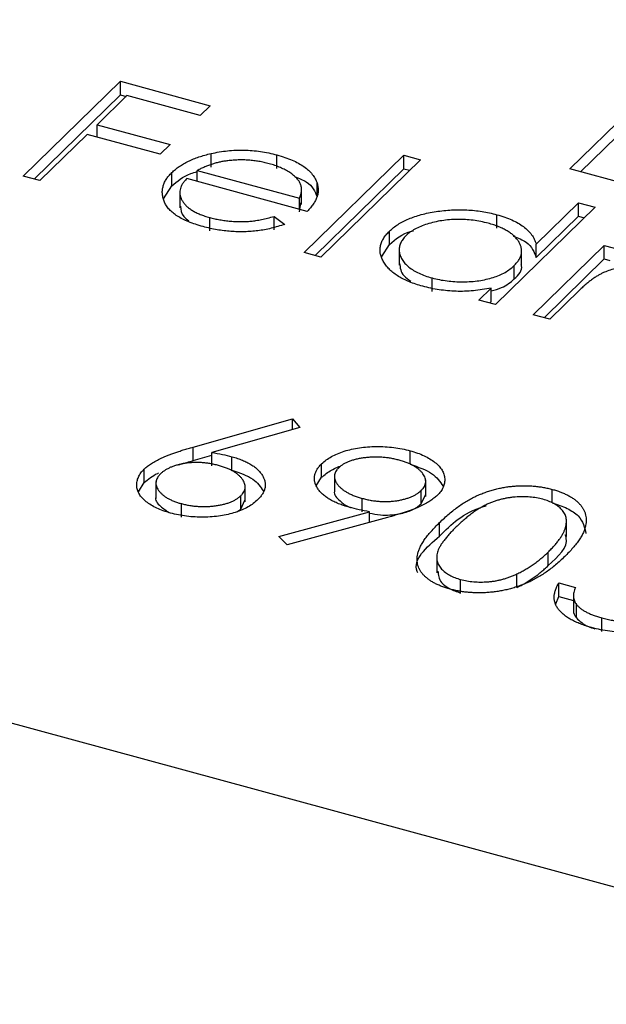
# Model space of a CAD drawing. Units: millimetres. Extents: x 250 to 14600, y 250 to 10250.
# Drawn here: x 11760 to 11764, y 2885 to 2892 of the extents above; entities that cross this region are included whole.
import ezdxf

# ---------------------------------------------------------------- set-up
doc = ezdxf.new("R2010")
doc.units = ezdxf.units.MM
doc.header["$LTSCALE"] = 50

msp = doc.modelspace()

# ---------------------------------------------------------------- linework, layer by layer
at = {"color": 7, "linetype": 'Continuous', "lineweight": 25}
for p, q in [((11763.6384, 2890.6471), (11764.6093, 2891.5948)), ((11763.7071, 2890.6285), (11764.6093, 2891.509)), ((11760.166, 2890.6009), (11760.7834, 2891.2035)), ((11760.7834, 2891.2035), (11761.3534, 2891.0486)), ((11760.7834, 2891.1178), (11760.7834, 2891.2035)), ((11760.2346, 2890.5822), (11760.7834, 2891.1178)), ((11760.825, 2891.1131), (11760.6351, 2890.9277)), ((11760.7834, 2891.1178), (11760.8197, 2891.1079)), ((11761.29, 2890.9868), (11760.825, 2891.1131)), ((11761.3534, 2891.0486), (11761.29, 2890.9868)), ((11760.6351, 2890.9277), (11761.1001, 2890.8013)), ((11760.6351, 2890.8487), (11760.6351, 2890.9277)), ((11760.5717, 2890.8659), (11760.271, 2890.5723)), ((11761.0367, 2890.7395), (11760.5717, 2890.8659)), ((11761.1001, 2890.8013), (11761.0367, 2890.7395)), ((11761.3594, 2890.6587), (11761.3594, 2890.7444)), ((11761.7777, 2890.65), (11761.7777, 2890.7357)), ((11761.951, 2890.1157), (11762.5842, 2890.7338)), ((11762.6892, 2890.7053), (11762.056, 2890.0872)), ((11762.5842, 2890.7338), (11762.6892, 2890.7053)), ((11762.5842, 2890.6481), (11762.5842, 2890.7338)), ((11761.2711, 2890.6363), (11761.9201, 2890.46)), ((11761.2711, 2890.5672), (11761.2711, 2890.6363)), ((11762.0197, 2890.0971), (11762.5842, 2890.6481)), ((11762.5842, 2890.6481), (11762.6205, 2890.6382)), ((11764.4624, 2890.4232), (11763.6384, 2890.6471)), ((11760.271, 2890.5723), (11760.166, 2890.6009)), ((11761.1103, 2890.5384), (11761.1103, 2890.6242)), ((11761.9697, 2890.3773), (11761.2047, 2890.5852)), ((11761.0568, 2890.4566), (11761.1103, 2890.5384)), ((11761.1611, 2890.5063), (11761.1611, 2890.3991)), ((11761.9343, 2890.4209), (11761.9343, 2890.5281)), ((11762.0332, 2890.4697), (11762.0332, 2890.5554)), ((11761.9201, 2890.3908), (11761.9201, 2890.46)), ((11761.9201, 2890.3742), (11761.9303, 2890.4318)), ((11763.7992, 2890.4036), (11763.166, 2889.7855)), ((11763.4248, 2890.1692), (11763.6942, 2890.4321)), ((11763.6942, 2890.4321), (11763.7992, 2890.4036)), ((11763.6942, 2890.3464), (11763.6942, 2890.4321)), ((11761.3504, 2890.2525), (11761.3504, 2890.3382)), ((11761.7602, 2890.3454), (11761.8276, 2890.2948)), ((11761.7602, 2890.2597), (11761.7602, 2890.3454)), ((11763.1741, 2890.2705), (11763.1741, 2890.3562)), ((11763.4248, 2890.0835), (11763.6942, 2890.3464)), ((11763.6942, 2890.3464), (11763.7305, 2890.3365)), ((11762.4928, 2890.1658), (11762.4928, 2890.2515)), ((11762.4436, 2890.0901), (11762.4928, 2890.1658)), ((11762.5548, 2890.1431), (11762.5548, 2890.0359)), ((11763.3324, 2890.0291), (11763.3324, 2890.1362)), ((11763.406, 2889.7203), (11763.8572, 2890.1607)), ((11763.4248, 2890.0835), (11763.4248, 2890.1692)), ((11763.8572, 2890.1607), (11763.9622, 2890.1321)), ((11763.8572, 2890.0749), (11763.8572, 2890.1607)), ((11762.056, 2890.0872), (11761.951, 2890.1157)), ((11763.4747, 2889.7016), (11763.8572, 2890.0749)), ((11763.8572, 2890.0749), (11763.8935, 2890.0651)), ((11763.2856, 2889.9476), (11763.2856, 2890.0333)), ((11762.763, 2889.8686), (11762.763, 2889.9543)), ((11763.061, 2889.8141), (11763.139, 2889.8902)), ((11763.139, 2889.8045), (11763.139, 2889.8902)), ((11763.7008, 2889.8771), (11763.511, 2889.6918)), ((11763.166, 2889.7855), (11763.061, 2889.8141)), ((11763.1297, 2889.7954), (11763.139, 2889.8045)), ((11763.511, 2889.6918), (11763.406, 2889.7203)), ((11761.2451, 2888.8799), (11761.876, 2889.0599)), ((11761.9234, 2889.0052), (11761.3648, 2888.8458)), ((11761.876, 2889.0599), (11761.9234, 2889.0052)), ((11761.876, 2888.9917), (11761.876, 2889.0599)), ((11761.2451, 2888.7941), (11761.2451, 2888.8799)), ((11761.2451, 2888.7941), (11761.3648, 2888.8283)), ((11761.3648, 2888.7601), (11761.3648, 2888.8458)), ((11761.4919, 2888.7329), (11761.4919, 2888.8186)), ((11762.6234, 2888.7711), (11762.6234, 2888.8568)), ((11762.0619, 2888.6877), (11762.0619, 2888.7734)), ((11760.9349, 2888.6546), (11760.9349, 2888.7404)), ((11762.1427, 2888.7032), (11762.1427, 2888.596)), ((11754.5202, 2888.6412), (11767.7865, 2885.0357)), ((11760.8978, 2888.5966), (11760.9349, 2888.6546)), ((11761.0089, 2888.6611), (11761.0089, 2888.5539)), ((11761.5761, 2888.531), (11761.5761, 2888.6381)), ((11762.0277, 2888.6342), (11762.0619, 2888.6877)), ((11762.7231, 2888.5652), (11762.7231, 2888.6724)), ((11761.5477, 2888.4853), (11761.5477, 2888.571)), ((11762.695, 2888.5195), (11762.695, 2888.6052)), ((11762.695, 2888.5195), (11762.7209, 2888.5762)), ((11763.5272, 2888.5255), (11763.5272, 2888.6112)), ((11761.1703, 2888.4351), (11761.1703, 2888.5208)), ((11761.5477, 2888.4853), (11761.5737, 2888.542)), ((11762.3201, 2888.4683), (11762.3201, 2888.554)), ((11761.5262, 2888.4715), (11761.5477, 2888.4853)), ((11761.7888, 2888.3121), (11762.3651, 2888.4687)), ((11762.3651, 2888.4014), (11762.3651, 2888.4687)), ((11762.4802, 2888.4327), (11761.842, 2888.2593)), ((11762.8112, 2888.3148), (11762.8112, 2888.4005)), ((11763.6171, 2888.3127), (11763.6171, 2888.4198)), ((11761.842, 2888.2593), (11761.7888, 2888.3121)), ((11763.5015, 2888.1275), (11763.5015, 2888.2132)), ((11762.7931, 2888.1881), (11762.7931, 2888.081)), ((11763.302, 2887.988), (11763.302, 2888.0737)), ((11762.945, 2887.9528), (11762.945, 2888.0385)), ((11763.569, 2888.0171), (11763.674, 2887.9885)), ((11763.569, 2887.9313), (11763.569, 2888.0171)), ((11763.662, 2887.945), (11763.662, 2887.8378)), ((11763.5503, 2887.8834), (11763.569, 2887.9313)), ((11763.569, 2887.9313), (11763.662, 2887.9061)), ((11763.6803, 2887.7946), (11763.6803, 2887.8803)), ((11763.8424, 2887.7089), (11763.8424, 2887.7946))]:
    msp.add_line(p, q, dxfattribs=at)
for points, knots in [([(11761.3594, 2890.7444), (11761.3767, 2890.7481), (11761.4107, 2890.7552), (11761.4632, 2890.7625), (11761.5159, 2890.7663), (11761.5686, 2890.7669), (11761.6213, 2890.764), (11761.674, 2890.7581), (11761.7265, 2890.7486), (11761.7604, 2890.7401), (11761.7777, 2890.7357)], [0, 0, 0, 0, 0.1288353, 0.2535893, 0.3746433, 0.49534, 0.6163248, 0.7397593, 0.8668423, 1, 1, 1, 1]), ([(11761.1103, 2890.6242), (11761.1176, 2890.6308), (11761.132, 2890.6441), (11761.1568, 2890.6627), (11761.1844, 2890.6799), (11761.2144, 2890.6957), (11761.2469, 2890.7101), (11761.2819, 2890.7231), (11761.3195, 2890.7346), (11761.346, 2890.7412), (11761.3594, 2890.7444)], [0, 0, 0, 0, 0.128045, 0.253768, 0.377428, 0.500551, 0.623296, 0.746578, 0.872348, 1, 1, 1, 1]), ([(11761.4651, 2890.6987), (11761.4568, 2890.6977), (11761.4402, 2890.6955), (11761.4158, 2890.6905), (11761.3913, 2890.6847), (11761.3671, 2890.6774), (11761.3429, 2890.6688), (11761.3186, 2890.6592), (11761.2945, 2890.6484), (11761.279, 2890.6404), (11761.2711, 2890.6363)], [0, 0, 0, 0, 0.109984, 0.22258, 0.3385, 0.458709, 0.585535, 0.717518, 0.854667, 1, 1, 1, 1]), ([(11761.7277, 2890.6801), (11761.7171, 2890.6829), (11761.6962, 2890.6883), (11761.6636, 2890.6946), (11761.631, 2890.6993), (11761.5981, 2890.7026), (11761.565, 2890.7039), (11761.5317, 2890.704), (11761.4983, 2890.7022), (11761.4762, 2890.6999), (11761.4651, 2890.6987)], [0, 0, 0, 0, 0.131092, 0.259141, 0.384162, 0.505992, 0.629098, 0.750669, 0.874039, 1, 1, 1, 1]), ([(11761.7777, 2890.7357), (11761.795, 2890.7307), (11761.8289, 2890.7209), (11761.8747, 2890.703), (11761.9153, 2890.6834), (11761.9503, 2890.6617), (11761.9798, 2890.6381), (11762.0033, 2890.6123), (11762.0219, 2890.5847), (11762.0294, 2890.5653), (11762.0332, 2890.5554)], [0, 0, 0, 0, 0.13204, 0.259033, 0.38188, 0.502258, 0.622752, 0.744743, 0.870109, 1, 1, 1, 1]), ([(11761.1103, 2890.5384), (11761.1444, 2890.568), (11761.1869, 2890.6048), (11761.2571, 2890.6259), (11761.2711, 2890.6301)], [0, 0, 0, 0, 0.8004252, 1, 1, 1, 1]), ([(11761.9201, 2890.46), (11761.9236, 2890.4682), (11761.9303, 2890.484), (11761.9345, 2890.5073), (11761.9345, 2890.529), (11761.929, 2890.5494), (11761.919, 2890.5688), (11761.9038, 2890.5875), (11761.884, 2890.606), (11761.8595, 2890.6237), (11761.8318, 2890.6406), (11761.7998, 2890.6556), (11761.7656, 2890.6692), (11761.7404, 2890.6765), (11761.7277, 2890.6801)], [0, 0, 0, 0, 0.0962401, 0.1852313, 0.2675005, 0.3444004, 0.4195949, 0.4968906, 0.5766379, 0.6602679, 0.7453866, 0.8300403, 0.9144742, 1, 1, 1, 1]), ([(11761.3081, 2890.2806), (11761.2919, 2890.2852), (11761.2602, 2890.2943), (11761.217, 2890.3103), (11761.1786, 2890.3277), (11761.1452, 2890.3465), (11761.117, 2890.3668), (11761.0937, 2890.3885), (11761.0752, 2890.4116), (11761.0625, 2890.436), (11761.054, 2890.4607), (11761.0493, 2890.4853), (11761.0491, 2890.5095), (11761.0532, 2890.5333), (11761.0608, 2890.5568), (11761.0729, 2890.5798), (11761.0895, 2890.6023), (11761.1033, 2890.6168), (11761.1103, 2890.6242)], [0, 0, 0, 0, 0.071579, 0.139629, 0.204797, 0.268135, 0.329814, 0.391301, 0.453434, 0.516552, 0.579631, 0.641119, 0.701294, 0.76081, 0.819932, 0.87892, 0.938983, 1, 1, 1, 1]), ([(11761.2047, 2890.5852), (11761.1992, 2890.5793), (11761.1886, 2890.5676), (11761.1762, 2890.5496), (11761.1673, 2890.5317), (11761.1624, 2890.5139), (11761.1604, 2890.4962), (11761.1622, 2890.4785), (11761.1678, 2890.4609), (11761.1763, 2890.4435), (11761.1885, 2890.4267), (11761.203, 2890.4107), (11761.2207, 2890.3959), (11761.2411, 2890.3821), (11761.2643, 2890.3694), (11761.2905, 2890.3579), (11761.319, 2890.3472), (11761.3398, 2890.3413), (11761.3504, 2890.3382)], [0, 0, 0, 0, 0.068385, 0.134476, 0.198391, 0.260753, 0.321829, 0.383037, 0.444653, 0.507398, 0.569825, 0.630778, 0.690929, 0.750945, 0.811049, 0.872331, 0.935004, 1, 1, 1, 1]), ([(11761.8903, 2890.5984), (11761.9171, 2890.588), (11761.9973, 2890.5565), (11762.0188, 2890.5044), (11762.0332, 2890.4697)], [0, 0, 0, 0, 0.3341918, 1, 1, 1, 1]), ([(11762.0332, 2890.5554), (11762.0353, 2890.5482), (11762.0394, 2890.5339), (11762.0406, 2890.5119), (11762.0385, 2890.4899), (11762.0321, 2890.4677), (11762.0224, 2890.4452), (11762.0088, 2890.4226), (11761.9911, 2890.3999), (11761.9769, 2890.3849), (11761.9697, 2890.3773)], [0, 0, 0, 0, 0.118522, 0.236255, 0.356174, 0.47725, 0.60154, 0.729618, 0.862158, 1, 1, 1, 1]), ([(11761.1658, 2890.4103), (11761.1672, 2890.3869), (11761.1692, 2890.3531), (11761.2068, 2890.3263), (11761.2184, 2890.318)], [0, 0, 0, 0, 0.690235, 1, 1, 1, 1]), ([(11762.4928, 2890.2515), (11762.5011, 2890.2591), (11762.5174, 2890.274), (11762.5464, 2890.2946), (11762.5787, 2890.3132), (11762.6143, 2890.3298), (11762.6532, 2890.3444), (11762.6952, 2890.357), (11762.7404, 2890.3678), (11762.7885, 2890.3762), (11762.8378, 2890.3827), (11762.8874, 2890.3865), (11762.9365, 2890.388), (11762.9851, 2890.3866), (11763.0334, 2890.3831), (11763.0812, 2890.3767), (11763.1284, 2890.3678), (11763.1587, 2890.3601), (11763.1741, 2890.3562)], [0, 0, 0, 0, 0.063775, 0.126079, 0.186904, 0.247574, 0.308003, 0.369132, 0.432033, 0.496791, 0.561611, 0.624914, 0.686726, 0.748079, 0.809582, 0.871631, 0.934886, 1, 1, 1, 1]), ([(11761.3504, 2890.3382), (11761.361, 2890.3355), (11761.382, 2890.33), (11761.415, 2890.3236), (11761.4489, 2890.3186), (11761.4833, 2890.315), (11761.5174, 2890.3126), (11761.5506, 2890.312), (11761.5824, 2890.3126), (11761.6137, 2890.3147), (11761.6462, 2890.3189), (11761.6811, 2890.3256), (11761.72, 2890.3342), (11761.7462, 2890.3415), (11761.7602, 2890.3454)], [0, 0, 0, 0, 0.0825923, 0.1638789, 0.2456587, 0.3277257, 0.40861, 0.4857491, 0.5591691, 0.6302685, 0.705306, 0.792065, 0.8897964, 1, 1, 1, 1]), ([(11763.1201, 2890.3017), (11763.1045, 2890.3056), (11763.0736, 2890.3133), (11763.0247, 2890.321), (11762.9748, 2890.3254), (11762.9242, 2890.3265), (11762.8739, 2890.3244), (11762.8248, 2890.3185), (11762.7773, 2890.3094), (11762.7323, 2890.297), (11762.6906, 2890.2819), (11762.654, 2890.2642), (11762.6218, 2890.2446), (11762.6054, 2890.2298), (11762.5972, 2890.2224)], [0, 0, 0, 0, 0.085921, 0.169593, 0.252476, 0.336244, 0.419505, 0.502036, 0.584775, 0.669846, 0.754185, 0.836658, 0.91801, 1, 1, 1, 1]), ([(11763.1741, 2890.3562), (11763.1913, 2890.3512), (11763.225, 2890.3413), (11763.2706, 2890.3233), (11763.3104, 2890.303), (11763.3449, 2890.2806), (11763.3736, 2890.2559), (11763.3971, 2890.2291), (11763.4143, 2890.1999), (11763.4213, 2890.1796), (11763.4248, 2890.1692)], [0, 0, 0, 0, 0.128884, 0.252985, 0.37421, 0.494102, 0.614753, 0.738511, 0.866243, 1, 1, 1, 1]), ([(11761.8276, 2890.2948), (11761.8132, 2890.29), (11761.7852, 2890.2808), (11761.7417, 2890.2694), (11761.6989, 2890.2601), (11761.6561, 2890.2538), (11761.6135, 2890.2497), (11761.5709, 2890.2475), (11761.528, 2890.2475), (11761.4847, 2890.2494), (11761.4411, 2890.2537), (11761.397, 2890.2603), (11761.3522, 2890.2692), (11761.3231, 2890.2767), (11761.3081, 2890.2806)], [0, 0, 0, 0, 0.0933699, 0.1816608, 0.2658742, 0.3463548, 0.4245999, 0.5019032, 0.5799921, 0.6584434, 0.7386722, 0.8218941, 0.9088008, 1, 1, 1, 1]), ([(11762.4928, 2890.1658), (11762.5309, 2890.201), (11762.5709, 2890.238), (11762.6421, 2890.2533), (11762.6456, 2890.2541)], [0, 0, 0, 0, 0.950959, 1, 1, 1, 1]), ([(11763.2856, 2890.0333), (11763.2915, 2890.0395), (11763.3031, 2890.0516), (11763.3163, 2890.0705), (11763.3259, 2890.0894), (11763.3316, 2890.1084), (11763.333, 2890.1276), (11763.3308, 2890.1468), (11763.3245, 2890.166), (11763.3143, 2890.1851), (11763.3008, 2890.2037), (11763.2845, 2890.2214), (11763.2645, 2890.2377), (11763.2417, 2890.253), (11763.216, 2890.2671), (11763.1868, 2890.2799), (11763.1551, 2890.2918), (11763.1319, 2890.2984), (11763.1201, 2890.3017)], [0, 0, 0, 0, 0.065634, 0.129188, 0.191219, 0.251913, 0.312507, 0.373494, 0.435152, 0.498741, 0.562095, 0.624187, 0.685476, 0.746097, 0.807612, 0.869967, 0.933951, 1, 1, 1, 1]), ([(11762.7038, 2889.9013), (11762.689, 2889.9056), (11762.6596, 2889.9141), (11762.6191, 2889.9292), (11762.5823, 2889.9459), (11762.5491, 2889.9641), (11762.5203, 2889.9842), (11762.4949, 2890.0057), (11762.4735, 2890.029), (11762.4563, 2890.0536), (11762.4432, 2890.0788), (11762.4349, 2890.1041), (11762.4322, 2890.1293), (11762.434, 2890.1543), (11762.441, 2890.1791), (11762.4533, 2890.2036), (11762.4702, 2890.228), (11762.4852, 2890.2436), (11762.4928, 2890.2515)], [0, 0, 0, 0, 0.06462, 0.127433, 0.189004, 0.24993, 0.310668, 0.372329, 0.434939, 0.499576, 0.564191, 0.626735, 0.688109, 0.749294, 0.810331, 0.871901, 0.935046, 1, 1, 1, 1]), ([(11762.5972, 2890.2224), (11762.5901, 2890.2147), (11762.576, 2890.1994), (11762.5622, 2890.1747), (11762.555, 2890.149), (11762.5541, 2890.1226), (11762.5599, 2890.0962), (11762.5717, 2890.0707), (11762.5903, 2890.0463), (11762.6151, 2890.0235), (11762.645, 2890.0023), (11762.6802, 2889.9837), (11762.7192, 2889.9673), (11762.7483, 2889.9586), (11762.763, 2889.9543)], [0, 0, 0, 0, 0.081589, 0.162859, 0.245484, 0.330807, 0.416493, 0.499893, 0.583048, 0.667158, 0.751312, 0.833785, 0.916256, 1, 1, 1, 1]), ([(11763.2786, 2890.2205), (11763.3085, 2890.2084), (11763.3924, 2890.1744), (11763.4121, 2890.1191), (11763.4248, 2890.0835)], [0, 0, 0, 0, 0.356752, 1, 1, 1, 1]), ([(11762.5571, 2890.0469), (11762.5602, 2890.0191), (11762.5649, 2889.9777), (11762.6119, 2889.945), (11762.6274, 2889.9342)], [0, 0, 0, 0, 0.670403, 1, 1, 1, 1]), ([(11762.763, 2889.9543), (11762.7785, 2889.9505), (11762.8093, 2889.9428), (11762.8583, 2889.9351), (11762.909, 2889.9305), (11762.9606, 2889.9292), (11763.0118, 2889.9311), (11763.0612, 2889.9361), (11763.1077, 2889.945), (11763.1515, 2889.9568), (11763.1917, 2889.9717), (11763.2279, 2889.9895), (11763.2598, 2890.0101), (11763.2769, 2890.0254), (11763.2856, 2890.0333)], [0, 0, 0, 0, 0.084802, 0.168664, 0.252552, 0.33824, 0.423103, 0.505556, 0.586176, 0.667136, 0.748499, 0.830452, 0.913456, 1, 1, 1, 1]), ([(11763.2856, 2889.9476), (11763.313, 2889.9753), (11763.3428, 2890.0056), (11763.3302, 2890.0368), (11763.3292, 2890.0395)], [0, 0, 0, 0, 0.915844, 1, 1, 1, 1]), ([(11764.1912, 2890.0106), (11764.1783, 2890.0138), (11764.1524, 2890.0202), (11764.1103, 2890.0255), (11764.0668, 2890.0279), (11764.0222, 2890.0269), (11763.9779, 2890.0227), (11763.9351, 2890.0152), (11763.8946, 2890.0044), (11763.8631, 2889.9927), (11763.8388, 2889.9813), (11763.8201, 2889.9712), (11763.8008, 2889.9594), (11763.7817, 2889.946), (11763.7614, 2889.9312), (11763.7418, 2889.9145), (11763.7209, 2889.8965), (11763.7077, 2889.8837), (11763.7008, 2889.8771)], [0, 0, 0, 0, 0.068677, 0.136871, 0.206114, 0.277538, 0.349772, 0.421251, 0.492911, 0.567027, 0.606614, 0.649704, 0.697303, 0.749086, 0.804881, 0.865485, 0.930237, 1, 1, 1, 1]), ([(11763.139, 2889.8716), (11763.1623, 2889.878), (11763.2252, 2889.8955), (11763.2622, 2889.9274), (11763.2856, 2889.9476)], [0, 0, 0, 0, 0.370001, 1, 1, 1, 1]), ([(11763.139, 2889.8902), (11763.1201, 2889.8866), (11763.0832, 2889.8794), (11763.0266, 2889.8723), (11762.9708, 2889.8689), (11762.9158, 2889.8688), (11762.8617, 2889.8723), (11762.8082, 2889.8788), (11762.755, 2889.8881), (11762.721, 2889.8968), (11762.7038, 2889.9013)], [0, 0, 0, 0, 0.134298, 0.262085, 0.38627, 0.507165, 0.6273, 0.748145, 0.87237, 1, 1, 1, 1]), ([(11760.9349, 2888.7404), (11760.9417, 2888.7465), (11760.9555, 2888.7589), (11760.9808, 2888.7766), (11761.0099, 2888.7937), (11761.0371, 2888.8077), (11761.0618, 2888.8184), (11761.082, 2888.827), (11761.1047, 2888.8353), (11761.1288, 2888.8441), (11761.1552, 2888.8528), (11761.1834, 2888.8618), (11761.2136, 2888.8708), (11761.2344, 2888.8768), (11761.2451, 2888.8799)], [0, 0, 0, 0, 0.097818, 0.199726, 0.305276, 0.415811, 0.474472, 0.537274, 0.603657, 0.674299, 0.749834, 0.828598, 0.912378, 1, 1, 1, 1]), ([(11762.0619, 2888.7734), (11762.0711, 2888.7817), (11762.0892, 2888.7979), (11762.1232, 2888.8196), (11762.1616, 2888.8384), (11762.2047, 2888.8542), (11762.2514, 2888.8668), (11762.3015, 2888.876), (11762.3544, 2888.8816), (11762.4094, 2888.8838), (11762.4651, 2888.8825), (11762.5199, 2888.8778), (11762.5732, 2888.8693), (11762.6066, 2888.861), (11762.6234, 2888.8568)], [0, 0, 0, 0, 0.085249, 0.167327, 0.248175, 0.328829, 0.409908, 0.490584, 0.572993, 0.658265, 0.744222, 0.82906, 0.913938, 1, 1, 1, 1]), ([(11761.3648, 2888.8458), (11761.3871, 2888.8419), (11761.4306, 2888.8343), (11761.4718, 2888.8238), (11761.4919, 2888.8186)], [0, 0, 0, 0, 0.512659, 1, 1, 1, 1]), ([(11761.4919, 2888.8186), (11761.5036, 2888.8152), (11761.5267, 2888.8086), (11761.5585, 2888.7967), (11761.5875, 2888.7838), (11761.6131, 2888.7695), (11761.6358, 2888.754), (11761.6558, 2888.7373), (11761.6721, 2888.7193), (11761.6858, 2888.7003), (11761.6957, 2888.6807), (11761.7021, 2888.6611), (11761.7044, 2888.6415), (11761.7026, 2888.6221), (11761.6969, 2888.6027), (11761.6874, 2888.5835), (11761.6738, 2888.5643), (11761.662, 2888.552), (11761.6561, 2888.5458)], [0, 0, 0, 0, 0.065231, 0.128405, 0.190067, 0.250943, 0.311546, 0.372863, 0.435024, 0.499072, 0.563091, 0.62551, 0.68668, 0.747283, 0.808563, 0.870742, 0.934341, 1, 1, 1, 1]), ([(11762.5547, 2888.7964), (11762.5457, 2888.7987), (11762.5279, 2888.8032), (11762.5006, 2888.8087), (11762.473, 2888.8126), (11762.4453, 2888.8152), (11762.4173, 2888.8164), (11762.3893, 2888.8163), (11762.3612, 2888.8148), (11762.3334, 2888.8119), (11762.3063, 2888.808), (11762.281, 2888.8026), (11762.2576, 2888.7963), (11762.236, 2888.7889), (11762.2165, 2888.7803), (11762.1987, 2888.7707), (11762.1831, 2888.7598), (11762.1744, 2888.7519), (11762.17, 2888.7479)], [0, 0, 0, 0, 0.068712, 0.134812, 0.199538, 0.263335, 0.326747, 0.390328, 0.454126, 0.519203, 0.58351, 0.645497, 0.70529, 0.763488, 0.821856, 0.880004, 0.939108, 1, 1, 1, 1]), ([(11762.6234, 2888.8568), (11762.6393, 2888.8521), (11762.6707, 2888.8427), (11762.7131, 2888.8254), (11762.7504, 2888.8054), (11762.7824, 2888.7832), (11762.8084, 2888.7591), (11762.8279, 2888.7335), (11762.8399, 2888.7067), (11762.8448, 2888.6791), (11762.8431, 2888.6513), (11762.8346, 2888.6242), (11762.8194, 2888.5979), (11762.8041, 2888.5814), (11762.7963, 2888.5731)], [0, 0, 0, 0, 0.085532, 0.169003, 0.251943, 0.335682, 0.419409, 0.501265, 0.583703, 0.668, 0.751919, 0.834598, 0.916526, 1, 1, 1, 1]), ([(11761.4065, 2888.7628), (11761.3975, 2888.7651), (11761.3798, 2888.7696), (11761.3527, 2888.775), (11761.3256, 2888.7787), (11761.2987, 2888.7813), (11761.2719, 2888.7822), (11761.2454, 2888.7817), (11761.219, 2888.7797), (11761.193, 2888.7763), (11761.1679, 2888.7718), (11761.1443, 2888.7659), (11761.1222, 2888.7592), (11761.1019, 2888.7514), (11761.0832, 2888.7425), (11761.0661, 2888.7326), (11761.0509, 2888.7216), (11761.0422, 2888.7137), (11761.0377, 2888.7097)], [0, 0, 0, 0, 0.070599, 0.137901, 0.203196, 0.26679, 0.329106, 0.390654, 0.452653, 0.515748, 0.577926, 0.63893, 0.698351, 0.757296, 0.816394, 0.876267, 0.936817, 1, 1, 1, 1]), ([(11761.1547, 2888.7666), (11761.1583, 2888.7679), (11761.1872, 2888.778), (11761.2181, 2888.7866), (11761.2451, 2888.7941)], [0, 0, 0, 0, 0.124855, 1, 1, 1, 1]), ([(11761.5477, 2888.571), (11761.5517, 2888.5752), (11761.5597, 2888.5834), (11761.5677, 2888.5963), (11761.5737, 2888.6093), (11761.5764, 2888.6225), (11761.576, 2888.636), (11761.5726, 2888.6496), (11761.5667, 2888.6634), (11761.5578, 2888.6772), (11761.5464, 2888.6907), (11761.5328, 2888.7035), (11761.5171, 2888.7155), (11761.4994, 2888.7268), (11761.4791, 2888.737), (11761.4572, 2888.7466), (11761.4327, 2888.7552), (11761.4154, 2888.7602), (11761.4065, 2888.7628)], [0, 0, 0, 0, 0.061138, 0.119994, 0.178225, 0.236256, 0.294929, 0.354716, 0.41673, 0.480664, 0.545832, 0.609758, 0.672971, 0.736017, 0.799839, 0.864775, 0.931088, 1, 1, 1, 1]), ([(11762.2374, 2888.4975), (11762.2252, 2888.501), (11762.2015, 2888.5079), (11762.1686, 2888.52), (11762.1385, 2888.5332), (11762.1119, 2888.5478), (11762.088, 2888.5635), (11762.0674, 2888.5805), (11762.0498, 2888.5987), (11762.0355, 2888.618), (11762.0249, 2888.6378), (11762.0176, 2888.6576), (11762.015, 2888.6774), (11762.0161, 2888.6969), (11762.0216, 2888.7164), (11762.0308, 2888.7357), (11762.0441, 2888.7549), (11762.0559, 2888.7672), (11762.0619, 2888.7734)], [0, 0, 0, 0, 0.066295, 0.130131, 0.192862, 0.25436, 0.31591, 0.377338, 0.440205, 0.504175, 0.568034, 0.630228, 0.690861, 0.751422, 0.811466, 0.87275, 0.935391, 1, 1, 1, 1]), ([(11762.0619, 2888.6877), (11762.0711, 2888.696), (11762.0892, 2888.7122), (11762.1232, 2888.7339), (11762.1539, 2888.7489), (11762.1732, 2888.7567), (11762.1788, 2888.7588)], [0, 0, 0, 0, 0.0852491, 0.1673266, 0.2481753, 0.28, 0.28, 0.28, 0.28]), ([(11762.695, 2888.6052), (11762.699, 2888.6094), (11762.7067, 2888.6175), (11762.7153, 2888.6303), (11762.7206, 2888.6433), (11762.7234, 2888.6564), (11762.7231, 2888.6698), (11762.7201, 2888.6833), (11762.7141, 2888.6971), (11762.7051, 2888.7109), (11762.694, 2888.7243), (11762.6806, 2888.7371), (11762.665, 2888.7491), (11762.6472, 2888.7603), (11762.6274, 2888.7707), (11762.6054, 2888.7802), (11762.581, 2888.7888), (11762.5636, 2888.7939), (11762.5547, 2888.7964)], [0, 0, 0, 0, 0.06076, 0.119735, 0.177757, 0.235999, 0.29407, 0.353733, 0.415973, 0.48014, 0.545076, 0.608735, 0.672178, 0.735453, 0.799112, 0.864284, 0.930837, 1, 1, 1, 1]), ([(11762.6234, 2888.7711), (11762.6745, 2888.7535), (11762.7747, 2888.7191), (11762.814, 2888.6605), (11762.8333, 2888.6317)], [0, 0, 0, 0, 0.509079, 1, 1, 1, 1]), ([(11761.1013, 2888.4606), (11761.0859, 2888.4651), (11761.0552, 2888.4741), (11761.0141, 2888.4912), (11760.9777, 2888.5107), (11760.9464, 2888.5325), (11760.9209, 2888.5562), (11760.9023, 2888.5814), (11760.8903, 2888.6078), (11760.8858, 2888.6351), (11760.8882, 2888.6625), (11760.8965, 2888.6895), (11760.912, 2888.7157), (11760.9273, 2888.7321), (11760.9349, 2888.7404)], [0, 0, 0, 0, 0.084335, 0.167052, 0.249566, 0.33274, 0.415915, 0.497828, 0.580373, 0.6646, 0.749467, 0.83251, 0.915639, 1, 1, 1, 1]), ([(11760.9349, 2888.6546), (11760.9597, 2888.6758), (11760.9857, 2888.6979), (11761.0233, 2888.7145), (11761.025, 2888.7152)], [0, 0, 0, 0, 0.954691, 1, 1, 1, 1]), ([(11761.0377, 2888.7097), (11761.0337, 2888.7055), (11761.026, 2888.6974), (11761.0177, 2888.6846), (11761.0117, 2888.6718), (11761.0091, 2888.6587), (11761.0085, 2888.6454), (11761.0118, 2888.632), (11761.0167, 2888.6184), (11761.0254, 2888.6048), (11761.036, 2888.5915), (11761.0489, 2888.5788), (11761.0638, 2888.567), (11761.0811, 2888.5561), (11761.1002, 2888.5459), (11761.1214, 2888.5366), (11761.145, 2888.5282), (11761.1617, 2888.5233), (11761.1703, 2888.5208)], [0, 0, 0, 0, 0.061842, 0.121262, 0.180746, 0.239231, 0.298308, 0.358183, 0.420359, 0.484792, 0.549938, 0.613718, 0.676681, 0.739154, 0.8022, 0.86674, 0.93205, 1, 1, 1, 1]), ([(11761.4919, 2888.7329), (11761.5411, 2888.7161), (11761.6372, 2888.6833), (11761.6736, 2888.627), (11761.6914, 2888.5996)], [0, 0, 0, 0, 0.512286, 1, 1, 1, 1]), ([(11762.17, 2888.7479), (11762.166, 2888.7438), (11762.1582, 2888.7357), (11762.15, 2888.7228), (11762.1448, 2888.7097), (11762.1423, 2888.6965), (11762.1429, 2888.6829), (11762.1467, 2888.6692), (11762.1533, 2888.6553), (11762.1627, 2888.6413), (11762.1746, 2888.6276), (11762.189, 2888.6146), (11762.2054, 2888.6024), (11762.2242, 2888.5911), (11762.2449, 2888.5805), (11762.2679, 2888.5707), (11762.2931, 2888.5619), (11762.311, 2888.5567), (11762.3201, 2888.554)], [0, 0, 0, 0, 0.05954, 0.117423, 0.17444, 0.231734, 0.289722, 0.3492, 0.410516, 0.47508, 0.540094, 0.604444, 0.668697, 0.73211, 0.796739, 0.862906, 0.930462, 1, 1, 1, 1]), ([(11762.8112, 2888.4005), (11762.8213, 2888.4101), (11762.8407, 2888.4288), (11762.8711, 2888.4555), (11762.9013, 2888.4801), (11762.9312, 2888.5026), (11762.9606, 2888.5231), (11762.9904, 2888.5412), (11763.0197, 2888.5574), (11763.049, 2888.5715), (11763.0783, 2888.5839), (11763.1078, 2888.595), (11763.1378, 2888.6044), (11763.1678, 2888.6128), (11763.1981, 2888.6198), (11763.2285, 2888.6255), (11763.2594, 2888.6296), (11763.2904, 2888.6326), (11763.3215, 2888.6342), (11763.3522, 2888.6346), (11763.3825, 2888.6339), (11763.4124, 2888.6317), (11763.4419, 2888.6286), (11763.4709, 2888.6241), (11763.4995, 2888.6184), (11763.5179, 2888.6136), (11763.5272, 2888.6112)], [0, 0, 0, 0, 0.068595, 0.133246, 0.194313, 0.251279, 0.304513, 0.354235, 0.400481, 0.443411, 0.484015, 0.523252, 0.561042, 0.5979, 0.633518, 0.668314, 0.702496, 0.736685, 0.770293, 0.803437, 0.835913, 0.86846, 0.900847, 0.933467, 0.966258, 1, 1, 1, 1]), ([(11761.0093, 2888.5646), (11761.0091, 2888.5644), (11760.9993, 2888.544), (11761.0308, 2888.5052), (11761.0742, 2888.4766), (11761.0933, 2888.464)], [0, 0, 0, 0, 0.0067131, 0.562966, 1, 1, 1, 1]), ([(11761.1703, 2888.5208), (11761.1791, 2888.5186), (11761.1964, 2888.5142), (11761.2231, 2888.509), (11761.25, 2888.5052), (11761.2771, 2888.5029), (11761.3043, 2888.5016), (11761.3316, 2888.5019), (11761.3591, 2888.5037), (11761.3864, 2888.5067), (11761.413, 2888.5107), (11761.4379, 2888.5161), (11761.461, 2888.5225), (11761.4821, 2888.53), (11761.5017, 2888.5386), (11761.519, 2888.5484), (11761.5347, 2888.5592), (11761.5433, 2888.567), (11761.5477, 2888.571)], [0, 0, 0, 0, 0.067962, 0.133283, 0.197835, 0.260892, 0.323377, 0.38635, 0.449638, 0.514795, 0.57924, 0.641814, 0.701359, 0.760727, 0.819222, 0.878716, 0.938147, 1, 1, 1, 1]), ([(11762.146, 2888.6064), (11762.1449, 2888.6041), (11762.1338, 2888.5809), (11762.1747, 2888.541), (11762.2145, 2888.5066), (11762.2437, 2888.4962), (11762.2458, 2888.4954)], [0, 0, 0, 0, 0.054801, 0.565895, 0.96877, 1, 1, 1, 1]), ([(11762.3201, 2888.554), (11762.3296, 2888.5516), (11762.3479, 2888.547), (11762.3761, 2888.5413), (11762.4039, 2888.5372), (11762.4316, 2888.5348), (11762.4589, 2888.5334), (11762.486, 2888.5338), (11762.5128, 2888.5358), (11762.5391, 2888.539), (11762.5643, 2888.5437), (11762.5882, 2888.5493), (11762.6105, 2888.5559), (11762.6308, 2888.5638), (11762.6498, 2888.5725), (11762.6668, 2888.5824), (11762.6819, 2888.5934), (11762.6906, 2888.6012), (11762.695, 2888.6052)], [0, 0, 0, 0, 0.072713, 0.141547, 0.208363, 0.272462, 0.33539, 0.397711, 0.459383, 0.522098, 0.584315, 0.644392, 0.703345, 0.761509, 0.82003, 0.878517, 0.938265, 1, 1, 1, 1]), ([(11762.7963, 2888.5731), (11762.7894, 2888.5669), (11762.7755, 2888.5542), (11762.7499, 2888.5363), (11762.72, 2888.519), (11762.692, 2888.5051), (11762.6674, 2888.494), (11762.6463, 2888.4857), (11762.6236, 2888.4771), (11762.5987, 2888.4685), (11762.5721, 2888.4596), (11762.5433, 2888.4507), (11762.5125, 2888.4417), (11762.4912, 2888.4358), (11762.4802, 2888.4327)], [0, 0, 0, 0, 0.09832, 0.1994175, 0.3056026, 0.4161624, 0.4745824, 0.5370065, 0.6038574, 0.6740896, 0.749417, 0.8282535, 0.9120542, 1, 1, 1, 1]), ([(11763.4674, 2888.5484), (11763.4541, 2888.5516), (11763.4275, 2888.5579), (11763.3842, 2888.5634), (11763.3387, 2888.5647), (11763.2998, 2888.5632), (11763.2682, 2888.5603), (11763.2445, 2888.5567), (11763.221, 2888.5522), (11763.1978, 2888.5465), (11763.1747, 2888.5399), (11763.1519, 2888.5322), (11763.1294, 2888.5234), (11763.1069, 2888.5136), (11763.0843, 2888.5022), (11763.0618, 2888.489), (11763.0382, 2888.4742), (11763.015, 2888.4572), (11762.9907, 2888.4386), (11762.9663, 2888.4181), (11762.941, 2888.396), (11762.9248, 2888.3803), (11762.9165, 2888.3722)], [0, 0, 0, 0, 0.060387, 0.120883, 0.182755, 0.247811, 0.281299, 0.315088, 0.349702, 0.384857, 0.420966, 0.458511, 0.497175, 0.537602, 0.580503, 0.627468, 0.678388, 0.733983, 0.793747, 0.857714, 0.926698, 1, 1, 1, 1]), ([(11763.5272, 2888.6112), (11763.5364, 2888.6086), (11763.5548, 2888.6034), (11763.5805, 2888.5943), (11763.6045, 2888.5844), (11763.6266, 2888.5736), (11763.6472, 2888.562), (11763.6659, 2888.5494), (11763.6831, 2888.536), (11763.698, 2888.5217), (11763.7113, 2888.5066), (11763.7222, 2888.4907), (11763.7307, 2888.4741), (11763.7372, 2888.4568), (11763.7409, 2888.4388), (11763.7429, 2888.42), (11763.7419, 2888.4006), (11763.7394, 2888.3803), (11763.7335, 2888.3592), (11763.7251, 2888.3371), (11763.713, 2888.314), (11763.698, 2888.29), (11763.6797, 2888.2649), (11763.6584, 2888.2389), (11763.6336, 2888.2119), (11763.6155, 2888.1937), (11763.6063, 2888.1844)], [0, 0, 0, 0, 0.0337881, 0.0671939, 0.0998624, 0.1325666, 0.1651512, 0.1979132, 0.231319, 0.2650833, 0.2992553, 0.3343986, 0.3699428, 0.4062836, 0.4440638, 0.4829977, 0.5233544, 0.5655366, 0.6096129, 0.6563908, 0.7058855, 0.7583245, 0.8138318, 0.8727946, 0.9347222, 1, 1, 1, 1]), ([(11761.6561, 2888.5458), (11761.6469, 2888.5375), (11761.629, 2888.5211), (11761.5949, 2888.4995), (11761.5568, 2888.4804), (11761.5141, 2888.4645), (11761.4679, 2888.4515), (11761.4184, 2888.4424), (11761.3663, 2888.4364), (11761.3121, 2888.4342), (11761.2574, 2888.4353), (11761.2035, 2888.44), (11761.151, 2888.4482), (11761.118, 2888.4564), (11761.1013, 2888.4606)], [0, 0, 0, 0, 0.085948, 0.169125, 0.250399, 0.33229, 0.413364, 0.494172, 0.576022, 0.660757, 0.745783, 0.830044, 0.914028, 1, 1, 1, 1]), ([(11762.3651, 2888.4608), (11762.3881, 2888.456), (11762.4487, 2888.4433), (11762.549, 2888.4518), (11762.6421, 2888.478), (11762.6774, 2888.5057), (11762.695, 2888.5195)], [0, 0, 0, 0, 0.191657, 0.505265, 0.752619, 1, 1, 1, 1]), ([(11762.8112, 2888.3148), (11762.8852, 2888.3887), (11762.9622, 2888.4657), (11763.1015, 2888.506), (11763.1069, 2888.5075)], [0, 0, 0, 0, 0.96119, 1, 1, 1, 1]), ([(11763.5015, 2888.2132), (11763.5087, 2888.2205), (11763.5229, 2888.2348), (11763.5428, 2888.2559), (11763.5594, 2888.2766), (11763.5747, 2888.2964), (11763.587, 2888.3157), (11763.5979, 2888.3341), (11763.6055, 2888.3521), (11763.6117, 2888.3693), (11763.6155, 2888.3858), (11763.6172, 2888.4017), (11763.6172, 2888.4168), (11763.6152, 2888.4313), (11763.6114, 2888.4451), (11763.6052, 2888.4581), (11763.5976, 2888.4705), (11763.5846, 2888.4858), (11763.565, 2888.5031), (11763.5375, 2888.5217), (11763.5047, 2888.5369), (11763.4798, 2888.5446), (11763.4674, 2888.5484)], [0, 0, 0, 0, 0.065681, 0.128486, 0.188175, 0.245106, 0.299448, 0.350823, 0.399942, 0.446672, 0.491255, 0.533376, 0.573853, 0.612526, 0.649597, 0.685532, 0.720106, 0.753838, 0.818925, 0.880493, 0.940311, 1, 1, 1, 1]), ([(11763.5272, 2888.5255), (11763.56, 2888.5147), (11763.6257, 2888.4931), (11763.72, 2888.4286), (11763.7324, 2888.3695), (11763.7405, 2888.3307)], [0, 0, 0, 0, 0.255628, 0.51125, 1, 1, 1, 1]), ([(11762.3651, 2888.4687), (11762.343, 2888.473), (11762.2995, 2888.4815), (11762.2579, 2888.4922), (11762.2374, 2888.4975)], [0, 0, 0, 0, 0.507858, 1, 1, 1, 1]), ([(11762.8781, 2887.9777), (11762.869, 2887.9803), (11762.851, 2887.9854), (11762.8257, 2887.9943), (11762.8022, 2888.0041), (11762.7805, 2888.0147), (11762.7601, 2888.026), (11762.7421, 2888.0384), (11762.7255, 2888.0516), (11762.7106, 2888.0655), (11762.6979, 2888.0802), (11762.6871, 2888.0956), (11762.6791, 2888.1118), (11762.6734, 2888.1287), (11762.6696, 2888.1462), (11762.6682, 2888.1644), (11762.669, 2888.1833), (11762.6722, 2888.2029), (11762.6783, 2888.2235), (11762.6873, 2888.2453), (11762.7003, 2888.2682), (11762.7161, 2888.2924), (11762.7349, 2888.3178), (11762.7572, 2888.3444), (11762.7827, 2888.3722), (11762.8015, 2888.3909), (11762.8112, 2888.4005)], [0, 0, 0, 0, 0.033787, 0.066622, 0.099285, 0.131361, 0.163585, 0.196104, 0.228902, 0.262158, 0.295991, 0.330218, 0.36506, 0.400951, 0.43762, 0.475708, 0.515381, 0.556414, 0.599765, 0.646424, 0.696431, 0.749782, 0.806573, 0.867436, 0.931887, 1, 1, 1, 1]), ([(11762.6722, 2888.0816), (11762.671, 2888.0844), (11762.6367, 2888.1643), (11762.7255, 2888.2409), (11762.8112, 2888.3148)], [0, 0, 0, 0, 0.035067, 1, 1, 1, 1]), ([(11762.9165, 2888.3722), (11762.9083, 2888.3641), (11762.8924, 2888.3485), (11762.8711, 2888.3252), (11762.8522, 2888.3033), (11762.8356, 2888.2827), (11762.8223, 2888.2631), (11762.8112, 2888.2449), (11762.8029, 2888.2278), (11762.7974, 2888.2118), (11762.7943, 2888.1966), (11762.7929, 2888.1821), (11762.7931, 2888.1681), (11762.7956, 2888.1546), (11762.7999, 2888.1415), (11762.8058, 2888.1289), (11762.8139, 2888.1168), (11762.8267, 2888.1015), (11762.8462, 2888.084), (11762.8747, 2888.0656), (11762.9073, 2888.05), (11762.9324, 2888.0423), (11762.945, 2888.0385)], [0, 0, 0, 0, 0.072951, 0.141584, 0.205926, 0.265301, 0.320597, 0.371817, 0.41879, 0.461699, 0.502134, 0.540804, 0.578181, 0.614297, 0.649678, 0.684299, 0.718359, 0.752081, 0.817652, 0.879722, 0.939966, 1, 1, 1, 1]), ([(11763.5015, 2888.1275), (11763.565, 2888.1851), (11763.6352, 2888.2487), (11763.6122, 2888.3165), (11763.61, 2888.3228)], [0, 0, 0, 0, 0.905679, 1, 1, 1, 1]), ([(11763.302, 2888.0737), (11763.311, 2888.0782), (11763.3294, 2888.0871), (11763.356, 2888.1016), (11763.3814, 2888.1174), (11763.4069, 2888.1341), (11763.4312, 2888.1522), (11763.4555, 2888.1714), (11763.4791, 2888.1918), (11763.4939, 2888.206), (11763.5015, 2888.2132)], [0, 0, 0, 0, 0.110588, 0.224542, 0.342503, 0.464324, 0.590756, 0.722227, 0.858843, 1, 1, 1, 1]), ([(11763.6063, 2888.1844), (11763.5966, 2888.1753), (11763.5778, 2888.1574), (11763.5487, 2888.1318), (11763.5189, 2888.1081), (11763.4896, 2888.0862), (11763.4596, 2888.0664), (11763.4295, 2888.0485), (11763.3997, 2888.0321), (11763.369, 2888.018), (11763.3384, 2888.0054), (11763.3077, 2887.9942), (11763.2769, 2887.9843), (11763.2457, 2887.9758), (11763.2144, 2887.9686), (11763.1827, 2887.963), (11763.151, 2887.9586), (11763.1192, 2887.9557), (11763.0875, 2887.9541), (11763.0562, 2887.9536), (11763.0253, 2887.9547), (11762.9949, 2887.9566), (11762.9649, 2887.96), (11762.9354, 2887.9647), (11762.9062, 2887.9703), (11762.8875, 2887.9752), (11762.8781, 2887.9777)], [0, 0, 0, 0, 0.065063, 0.126773, 0.185516, 0.240765, 0.29298, 0.34225, 0.388919, 0.432776, 0.474628, 0.514775, 0.553606, 0.591426, 0.628028, 0.663804, 0.698984, 0.733591, 0.767628, 0.801208, 0.834264, 0.866981, 0.89972, 0.932702, 0.966176, 1, 1, 1, 1]), ([(11763.302, 2887.988), (11763.311, 2887.9924), (11763.3294, 2888.0014), (11763.356, 2888.0158), (11763.3814, 2888.0316), (11763.4069, 2888.0484), (11763.4312, 2888.0665), (11763.4555, 2888.0857), (11763.4791, 2888.1061), (11763.4939, 2888.1203), (11763.5015, 2888.1275)], [0, 0, 0, 0, 0.110588, 0.224542, 0.342503, 0.464324, 0.590756, 0.722227, 0.858843, 1, 1, 1, 1]), ([(11762.8006, 2888.0923), (11762.8031, 2888.0675), (11762.8071, 2888.0268), (11762.8697, 2887.9791), (11762.9199, 2887.9616), (11762.945, 2887.9528)], [0, 0, 0, 0, 0.439252, 0.719767, 1, 1, 1, 1]), ([(11762.945, 2888.0385), (11762.9582, 2888.0353), (11762.9847, 2888.0288), (11763.0279, 2888.0238), (11763.0728, 2888.0218), (11763.1113, 2888.0235), (11763.1424, 2888.0265), (11763.166, 2888.0299), (11763.1892, 2888.0346), (11763.2123, 2888.0402), (11763.2352, 2888.0469), (11763.2578, 2888.0548), (11763.2803, 2888.0637), (11763.2947, 2888.0704), (11763.302, 2888.0737)], [0, 0, 0, 0, 0.112813, 0.225394, 0.339595, 0.459675, 0.521735, 0.583926, 0.648174, 0.713881, 0.781004, 0.851451, 0.924051, 1, 1, 1, 1]), ([(11763.7772, 2887.7333), (11763.7649, 2887.7369), (11763.7405, 2887.7438), (11763.7064, 2887.7557), (11763.6756, 2887.7688), (11763.6478, 2887.7826), (11763.6228, 2887.7974), (11763.6011, 2887.8133), (11763.5823, 2887.8302), (11763.5667, 2887.848), (11763.5542, 2887.8667), (11763.5456, 2887.8861), (11763.5404, 2887.9063), (11763.5391, 2887.9271), (11763.5408, 2887.9487), (11763.5468, 2887.9709), (11763.5557, 2887.9939), (11763.5645, 2888.0092), (11763.569, 2888.0171)], [0, 0, 0, 0, 0.065541, 0.128963, 0.190377, 0.250092, 0.308548, 0.366398, 0.424542, 0.48317, 0.542243, 0.601739, 0.662506, 0.724856, 0.789128, 0.856346, 0.926295, 1, 1, 1, 1]), ([(11763.674, 2887.9885), (11763.672, 2887.9831), (11763.6681, 2887.9727), (11763.6638, 2887.9572), (11763.662, 2887.9425), (11763.6618, 2887.9286), (11763.6632, 2887.9154), (11763.6671, 2887.903), (11763.6722, 2887.8912), (11763.6777, 2887.8839), (11763.6803, 2887.8803)], [0, 0, 0, 0, 0.1497704, 0.2913164, 0.4259664, 0.5521596, 0.6715274, 0.7861216, 0.8953251, 1, 1, 1, 1]), ([(11763.6803, 2887.8803), (11763.6842, 2887.8759), (11763.692, 2887.8672), (11763.7065, 2887.8548), (11763.723, 2887.8429), (11763.7425, 2887.832), (11763.7638, 2887.8215), (11763.7879, 2887.8118), (11763.814, 2887.8026), (11763.8328, 2887.7973), (11763.8424, 2887.7946)], [0, 0, 0, 0, 0.118271, 0.236178, 0.355663, 0.475904, 0.600127, 0.728608, 0.861313, 1, 1, 1, 1]), ([(11763.6635, 2887.8485), (11763.6629, 2887.8462), (11763.6588, 2887.828), (11763.6703, 2887.8102), (11763.6803, 2887.7946)], [0, 0, 0, 0, 0.1231791, 1, 1, 1, 1]), ([(11764.3812, 2887.8178), (11764.372, 2887.8095), (11764.3535, 2887.793), (11764.3173, 2887.771), (11764.2759, 2887.7512), (11764.2285, 2887.7344), (11764.1775, 2887.7204), (11764.1234, 2887.7102), (11764.067, 2887.7041), (11764.009, 2887.702), (11763.9501, 2887.7037), (11763.8915, 2887.7098), (11763.8331, 2887.7192), (11763.7961, 2887.7285), (11763.7772, 2887.7333)], [0, 0, 0, 0, 0.079648, 0.158922, 0.239619, 0.322609, 0.406035, 0.487602, 0.569685, 0.653036, 0.737436, 0.822478, 0.909748, 1, 1, 1, 1]), ([(11763.8424, 2887.7946), (11763.8535, 2887.7917), (11763.8751, 2887.7861), (11763.9083, 2887.7795), (11763.9409, 2887.7742), (11763.9731, 2887.771), (11764.0049, 2887.7691), (11764.0363, 2887.7691), (11764.0673, 2887.7706), (11764.0975, 2887.7738), (11764.1265, 2887.7783), (11764.1537, 2887.7839), (11764.1788, 2887.7906), (11764.2016, 2887.7985), (11764.2224, 2887.8075), (11764.2407, 2887.8177), (11764.2576, 2887.8288), (11764.2664, 2887.837), (11764.2709, 2887.8411)], [0, 0, 0, 0, 0.076072, 0.148752, 0.218403, 0.28576, 0.350598, 0.414964, 0.478069, 0.541761, 0.60435, 0.664075, 0.721464, 0.777587, 0.832644, 0.887844, 0.94346, 1, 1, 1, 1]), ([(11763.6803, 2887.7946), (11763.7019, 2887.7742), (11763.7316, 2887.7462), (11763.783, 2887.7296), (11763.797, 2887.7251)], [0, 0, 0, 0, 0.729775, 1, 1, 1, 1])]:
    msp.add_open_spline(points, degree=3, knots=knots, dxfattribs=at)

doc.saveas('drawing.dxf')
